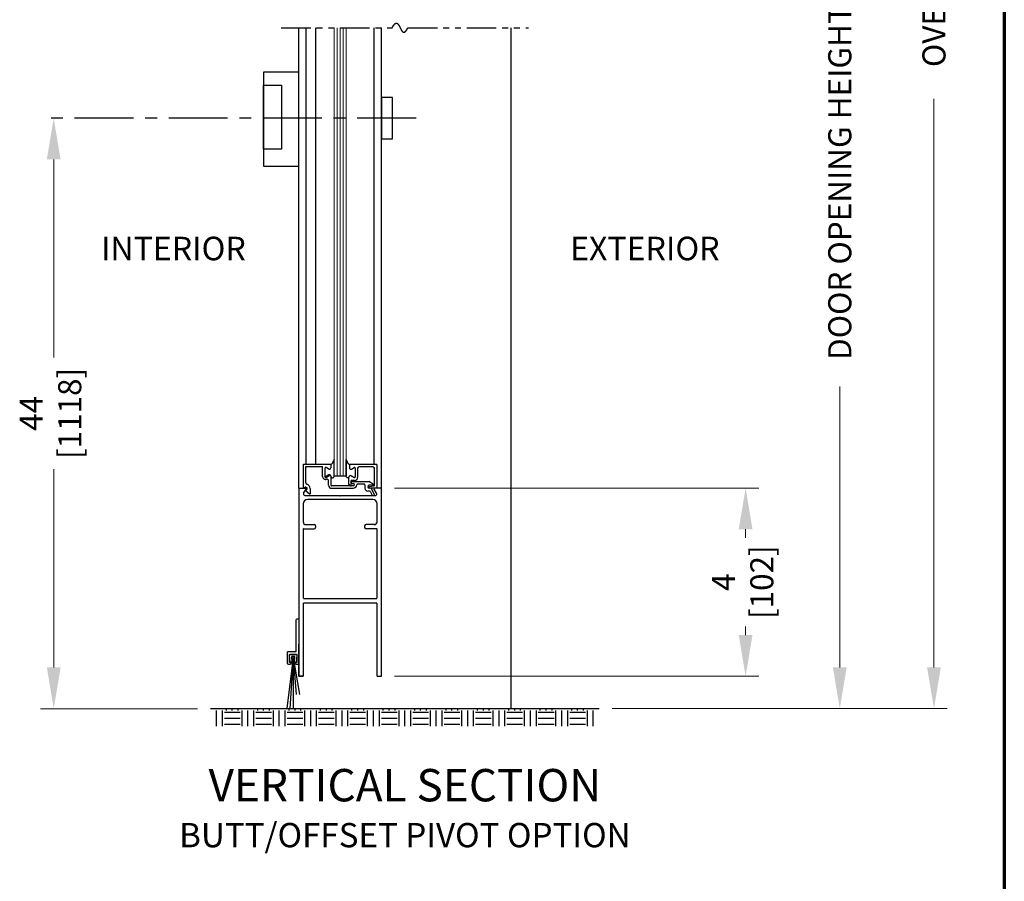
# Model space of a CAD drawing. Extents: x 0 to 60, y -1.5 to 81.5.
# Drawn here: x 39.1 to 60, y 27.6 to 45.9 of the extents above; entities that cross this region are included whole.
import ezdxf
from ezdxf.enums import TextEntityAlignment as Align

# ---------------------------------------------------------------- set-up
doc = ezdxf.new("R2010")
doc.units = 0
doc.header["$MEASUREMENT"] = 0
doc.header["$PDMODE"] = 2
doc.linetypes.add('CENTER', pattern=[2, 1.25, -0.25, 0.25, -0.25])
doc.linetypes.add('PHANTOM2', pattern=[1.25, 0.625, -0.125, 0.125, -0.125, 0.125, -0.125])
doc.layers.get('Defpoints').update_dxf_attribs({"linetype": 'CONTINUOUS'})
for name, color, linetype, lineweight in [('Border', 1, 'CONTINUOUS', 70), ('Dimension', 2, 'CONTINUOUS', 15), ('GLASS', 121, 'CONTINUOUS', 9), ('Notes', 4, 'CONTINUOUS', 25), ('Object', 7, 'CONTINUOUS', 30), ('OBJECT DETAIL', 254, 'CONTINUOUS', 25), ('SECTION', 6, 'PHANTOM2', 25)]:
    doc.layers.add(name, color=color, linetype=linetype, lineweight=lineweight)
doc.layers.add('CENTER', color=3, linetype='CENTER')
doc.styles.get("Standard").update_dxf_attribs({"font": 'arial.ttf'})
doc.dimstyles.new('Nabco Dimension Arch Style - Autocad', dxfattribs={"dimscale": 7, "dimtxt": 0.125, "dimasz": 0.125, "dimexe": 0.04, "dimexo": 0.04, "dimgap": 0.04, "dimtad": 0, "dimdec": 4, "dimzin": 4, "dimdsep": 46, "dimlunit": 5, "dimtxsty": 'Standard', "dimcen": 0, "dimclrd": 256, "dimclre": 256, "dimclrt": 256, "dimadec": 1, "dimazin": 1, "dimtm": 1e-09, "dimtfac": 1, "dimtdec": 4, "dimtofl": 0, "dimtmove": 0, "dimatfit": 3, "dimfxl": 0, "dimfrac": 2, "dimtolj": 1, "dimtzin": 4, "dimlwd": -1, "dimlwe": -1, "dimarcsym": 0})

# ---------------------------------------------------------------- blocks, each defined once
blk = doc.blocks.new('*D18')
at = {"layer": 'Defpoints', "color": 0}
for p in [(48.637, 53.475), (56.49, 53.475), (51.38, 31.223)]:
    blk.add_point(p, dxfattribs=at)
at = {"layer": 'Dimension'}
for p, q in [((48.917, 53.475), (56.77, 53.475)), ((56.49, 52.6), (56.49, 46.735)), ((56.49, 32.098), (56.49, 38.064)), ((51.66, 31.223), (56.77, 31.223))]:
    blk.add_line(p, q, dxfattribs=at)
for points in [[(56.344, 52.6), (56.636, 52.6), (56.49, 53.475)], [(56.344, 32.098), (56.636, 32.098), (56.49, 31.223)]]:
    blk.add_solid(points, dxfattribs=at)
at = {"layer": 'Dimension', "insert": (56.49, 42.399), "char_height": 0.49, "attachment_point": 5, "rotation": 90}
blk.add_mtext('\\A1;DOOR OPENING HEIGHT', dxfattribs=at)
blk = doc.blocks.new('*D19')
at = {"layer": 'Defpoints', "color": 0}
for p in [(49.505, 66.43), (58.49, 66.43), (51.38, 31.223)]:
    blk.add_point(p, dxfattribs=at)
at = {"layer": 'Dimension'}
for p, q in [((49.785, 66.43), (58.77, 66.43)), ((58.49, 65.555), (58.49, 53.215)), ((58.49, 32.098), (58.49, 44.181)), ((51.66, 31.223), (58.77, 31.223))]:
    blk.add_line(p, q, dxfattribs=at)
for points in [[(58.344, 65.555), (58.636, 65.555), (58.49, 66.43)], [(58.344, 32.098), (58.636, 32.098), (58.49, 31.223)]]:
    blk.add_solid(points, dxfattribs=at)
at = {"layer": 'Dimension', "insert": (58.49, 48.698), "char_height": 0.49, "attachment_point": 5, "rotation": 90}
blk.add_mtext('\\A1;OVERALL FRAME HEIGHT', dxfattribs=at)
blk = doc.blocks.new('.98 inch brush')
at = {"layer": 'Object'}
for p, q in [((0.001, 0.02), (-0.133, -1.065)), ((-0.082, 0.069), (-0.07, -0.07)), ((0.001, 0.02), (-0.066, -1.065)), ((0.067, 0.087), (-0.065, 0.087)), ((-0.037, 0.024), (-0.029, -0.066)), ((0.022, 0.042), (-0.02, 0.042)), ((0.001, 0.02), (0.134, -0.765)), ((0.001, 0.02), (0.067, -0.765)), ((0.001, 0.02), (0.001, -1.065)), ((0.031, -0.066), (0.038, 0.024)), ((0.071, -0.07), (0.083, 0.069)), ((-0.052, -0.085), (-0.045, -0.084)), ((0.046, -0.084), (0.053, -0.085))]:
    blk.add_line(p, q, dxfattribs=at)
blk.add_circle((0, 0), 0.0244, dxfattribs=at)
for centre, start, end in [((-0.065, 0.07), 90, 185), ((-0.02, 0.025), 90, 185), ((0.022, 0.025), 355, 90), ((0.067, 0.07), 355, 90), ((-0.053, -0.068), 185, 275), ((-0.046, -0.068), 275, 5), ((0.047, -0.068), 175, 265), ((0.054, -0.068), 265, 355)]:
    blk.add_arc(centre, 0.0169, start, end, dxfattribs=at)
blk = doc.blocks.new('WEATHERING')
at = {"layer": 'Object'}
for p, q in [((0.04, 0.209), (0.02, 0.209)), ((0, 0.189), (0, -0.552)), ((0.06, -0.486), (0.06, 0.189)), ((0, -0.552), (0, -0.735)), ((0.045, -0.556), (0.045, -0.71)), ((0.191, -0.546), (0.055, -0.546)), ((0.226, -0.486), (0.06, -0.486)), ((0.201, -0.71), (0.201, -0.556)), ((0.246, -0.735), (0.246, -0.506)), ((0.03, -0.765), (0.06, -0.765)), ((0.075, -0.72), (0.055, -0.72)), ((0.084, -0.735), (0.084, -0.73)), ((0.161, -0.735), (0.161, -0.73)), ((0.171, -0.72), (0.191, -0.72)), ((0.186, -0.765), (0.216, -0.765))]:
    blk.add_line(p, q, dxfattribs=at)
for centre, radius, start, end in [((0.02, 0.189), 0.02, 90, 180), ((0.04, 0.189), 0.02, 360, 90), ((0.055, -0.556), 0.01, 90, 180), ((0.191, -0.556), 0.01, 0, 90), ((0.226, -0.506), 0.02, 360, 90), ((0.03, -0.735), 0.03, 180, 270), ((0.055, -0.71), 0.01, 180, 270), ((0.054, -0.735), 0.03, 270, 360), ((0.075, -0.73), 0.01, 0, 90), ((0.171, -0.73), 0.01, 90, 180), ((0.192, -0.735), 0.03, 180, 270), ((0.191, -0.71), 0.01, 270, 360), ((0.216, -0.735), 0.03, 270, 360)]:
    blk.add_arc(centre, radius, start, end, dxfattribs=at)
at = {"layer": 'Object', "xscale": -1}
blk.add_blockref('.98 inch brush', (0.124, -0.635), dxfattribs=at)

msp = doc.modelspace()

# ---------------------------------------------------------------- linework, layer by layer
at = {"layer": 'Border', "color": 1, "lineweight": 70}
msp.add_line((59.98401, 81.48008), (59.98401, 0.00005), dxfattribs=at)
at = {"layer": 'CENTER'}
msp.add_line((47.49143, 43.76699), (39.51792, 43.76699), dxfattribs=at)
at = {"layer": 'Dimension'}
for p, q in [((39.79792, 42.89199), (39.79792, 38.68089)), ((39.79792, 32.09752), (39.79792, 36.30862)), ((47.03526, 35.91002), (54.77028, 35.91002)), ((54.49028, 35.03502), (54.49028, 34.8546)), ((54.49028, 32.78502), (54.49028, 32.96545)), ((47.03526, 31.91002), (54.77028, 31.91002)), ((42.85032, 31.22252), (39.51792, 31.22252))]:
    msp.add_line(p, q, dxfattribs=at)
for points in [[(39.94375, 42.89199), (39.65209, 42.89199), (39.79792, 43.76699)], [(54.63612, 35.03502), (54.34445, 35.03502), (54.49028, 35.91002)], [(54.63612, 32.78502), (54.34445, 32.78502), (54.49028, 31.91002)], [(39.94375, 32.09752), (39.65209, 32.09752), (39.79792, 31.22252)]]:
    msp.add_solid(points, dxfattribs=at)
at = {"layer": 'GLASS'}
for p, q in [((45.75523, 45.6888), (45.75523, 36.16002)), ((45.81773, 36.16002), (45.81773, 45.6888)), ((45.88023, 36.16002), (45.88023, 45.6888)), ((45.94273, 36.16002), (45.94273, 45.6888)), ((46.00523, 36.16002), (46.00523, 45.6888))]:
    msp.add_line(p, q, dxfattribs=at)
at = {"layer": 'Object'}
for p, q in [((45.00528, 35.91002), (45.00528, 45.6888)), ((45.1598, 36.41502), (45.1598, 45.6888)), ((45.35715, 45.6888), (45.35715, 36.41502)), ((46.60131, 36.41002), (46.60131, 45.6888)), ((46.75526, 35.91002), (46.75526, 45.6888)), ((49.50528, 45.6888), (49.50528, 31.22252)), ((45.00528, 44.74712), (44.25528, 44.74712)), ((44.25528, 44.74712), (44.25528, 42.74712)), ((44.25528, 42.74712), (45.00526, 42.74712)), ((45.00526, 35.91002), (45.14575, 35.91002)), ((45.00528, 35.91002), (45.00528, 31.91002)), ((45.10496, 35.80017), (45.15919, 35.88534)), ((45.13125, 35.75403), (45.86425, 35.75403)), ((45.86425, 35.75403), (45.88025, 35.73803)), ((45.89625, 35.75403), (45.88025, 35.73803)), ((45.89625, 35.75403), (46.63561, 35.75403)), ((46.65553, 35.80017), (46.60131, 35.88534)), ((46.75526, 35.91002), (46.61475, 35.91002)), ((46.75526, 31.91002), (46.75526, 35.91002)), ((45.09528, 35.57403), (45.09528, 35.19352)), ((46.57526, 35.66403), (45.18528, 35.66403)), ((46.66526, 35.19352), (46.66526, 35.57403)), ((45.15528, 35.13352), (45.33028, 35.13352)), ((46.60526, 35.13352), (46.43026, 35.13352)), ((45.09528, 35.03552), (45.09528, 33.57052)), ((45.10328, 35.04352), (45.33028, 35.04352)), ((45.36028, 35.10352), (45.36028, 35.07352)), ((46.40026, 35.10352), (46.40026, 35.07352)), ((46.65726, 35.04352), (46.43026, 35.04352)), ((46.66526, 33.57052), (46.66526, 35.03552)), ((45.00528, 33.47252), (45.00528, 31.91002)), ((45.09528, 33.46452), (45.09528, 31.91002)), ((45.10328, 33.56252), (46.65726, 33.56252)), ((45.10328, 33.47252), (46.65726, 33.47252)), ((46.66526, 31.91002), (46.66526, 33.46452)), ((46.75526, 31.91002), (46.75526, 33.59552)), ((45.00526, 31.91002), (45.00526, 32.59102)), ((45.09526, 31.91002), (45.00526, 31.91002)), ((45.00528, 31.91002), (45.09528, 31.91002)), ((46.66526, 31.91002), (46.75526, 31.91002)), ((51.38025, 31.22252), (43.13032, 31.22252)), ((43.25525, 30.84746), (43.25525, 31.18079)), ((43.38025, 30.84746), (43.38025, 31.18079)), ((43.46365, 31.18079), (43.46365, 31.22252)), ((43.58858, 31.18079), (43.58858, 31.22252)), ((43.71358, 31.18079), (43.71358, 31.22252)), ((43.79698, 30.84746), (43.79698, 31.18079)), ((43.92192, 30.84746), (43.92192, 31.18079)), ((44.04692, 30.84746), (44.04692, 31.18079)), ((44.13032, 31.18079), (44.13032, 31.22252)), ((44.25525, 31.18079), (44.25525, 31.22252)), ((44.38025, 31.18079), (44.38025, 31.22252)), ((44.46365, 30.84746), (44.46365, 31.18079)), ((44.58858, 30.84746), (44.58858, 31.18079)), ((44.71358, 30.84746), (44.71358, 31.18079)), ((44.79698, 31.18079), (44.79698, 31.22252)), ((44.92192, 31.18079), (44.92192, 31.22252)), ((49.50528, 31.22252), (45.00528, 31.22252)), ((45.04692, 31.18079), (45.04692, 31.22252)), ((45.13032, 30.84746), (45.13032, 31.18079)), ((45.25525, 30.84746), (45.25525, 31.18079)), ((45.38025, 30.84746), (45.38025, 31.18079)), ((45.46365, 31.18079), (45.46365, 31.22252)), ((45.58858, 31.18079), (45.58858, 31.22252)), ((45.71358, 31.18079), (45.71358, 31.22252)), ((45.79698, 30.84746), (45.79698, 31.18079)), ((45.92192, 30.84746), (45.92192, 31.18079)), ((46.04692, 30.84746), (46.04692, 31.18079)), ((46.13032, 31.18079), (46.13032, 31.22252)), ((46.25525, 31.18079), (46.25525, 31.22252)), ((46.38025, 31.18079), (46.38025, 31.22252)), ((46.46365, 30.84746), (46.46365, 31.18079)), ((46.58858, 30.84746), (46.58858, 31.18079)), ((46.71358, 30.84746), (46.71358, 31.18079)), ((46.79698, 31.18079), (46.79698, 31.22252)), ((46.92192, 31.18079), (46.92192, 31.22252)), ((47.04692, 31.18079), (47.04692, 31.22252)), ((47.13032, 30.84746), (47.13032, 31.18079)), ((47.25525, 30.84746), (47.25525, 31.18079)), ((47.38025, 30.84746), (47.38025, 31.18079)), ((47.46365, 31.18079), (47.46365, 31.22252)), ((47.58858, 31.18079), (47.58858, 31.22252)), ((47.71358, 31.18079), (47.71358, 31.22252)), ((47.79698, 30.84746), (47.79698, 31.18079)), ((47.92192, 30.84746), (47.92192, 31.18079)), ((48.04692, 30.84746), (48.04692, 31.18079)), ((48.13032, 31.18079), (48.13032, 31.22252)), ((48.25525, 31.18079), (48.25525, 31.22252)), ((48.38025, 31.18079), (48.38025, 31.22252)), ((48.46365, 30.84746), (48.46365, 31.18079)), ((48.58858, 30.84746), (48.58858, 31.18079)), ((48.71358, 30.84746), (48.71358, 31.18079)), ((48.79698, 31.18079), (48.79698, 31.22252)), ((48.92192, 31.18079), (48.92192, 31.22252)), ((49.04692, 31.18079), (49.04692, 31.22252)), ((49.13032, 30.84746), (49.13032, 31.18079)), ((49.25525, 30.84746), (49.25525, 31.18079)), ((49.38025, 30.84746), (49.38025, 31.18079)), ((49.46365, 31.18079), (49.46365, 31.22252)), ((49.58858, 31.18079), (49.58858, 31.22252)), ((49.71358, 31.18079), (49.71358, 31.22252)), ((49.79698, 30.84746), (49.79698, 31.18079)), ((49.92192, 30.84746), (49.92192, 31.18079)), ((50.04692, 30.84746), (50.04692, 31.18079)), ((50.13032, 31.18079), (50.13032, 31.22252)), ((50.25525, 31.18079), (50.25525, 31.22252)), ((50.38025, 31.18079), (50.38025, 31.22252)), ((50.46365, 30.84746), (50.46365, 31.18079)), ((50.58858, 30.84746), (50.58858, 31.18079)), ((50.71358, 30.84746), (50.71358, 31.18079)), ((50.79698, 31.18079), (50.79698, 31.22252)), ((50.92192, 31.18079), (50.92192, 31.22252)), ((51.04692, 31.18079), (51.04692, 31.22252)), ((51.13032, 30.84746), (51.13032, 31.18079)), ((51.25525, 30.84746), (51.25525, 31.18079)), ((43.75525, 31.13919), (43.42192, 31.13919)), ((43.75525, 31.01413), (43.42192, 31.01413)), ((44.42192, 31.13919), (44.08858, 31.13919)), ((44.42192, 31.01413), (44.08858, 31.01413)), ((45.08858, 31.13919), (44.75525, 31.13919)), ((45.08858, 31.01413), (44.75525, 31.01413)), ((45.75525, 31.13919), (45.42192, 31.13919)), ((45.75525, 31.01413), (45.42192, 31.01413)), ((46.42192, 31.13919), (46.08858, 31.13919)), ((46.42192, 31.01413), (46.08858, 31.01413)), ((47.08858, 31.13919), (46.75525, 31.13919)), ((47.08858, 31.01413), (46.75525, 31.01413)), ((47.75525, 31.13919), (47.42192, 31.13919)), ((47.75525, 31.01413), (47.42192, 31.01413)), ((48.42192, 31.13919), (48.08858, 31.13919)), ((48.42192, 31.01413), (48.08858, 31.01413)), ((49.08858, 31.13919), (48.75525, 31.13919)), ((49.08858, 31.01413), (48.75525, 31.01413)), ((49.75525, 31.13919), (49.42192, 31.13919)), ((49.75525, 31.01413), (49.42192, 31.01413)), ((50.42192, 31.13919), (50.08858, 31.13919)), ((50.42192, 31.01413), (50.08858, 31.01413)), ((51.08858, 31.13919), (50.75525, 31.13919)), ((51.08858, 31.01413), (50.75525, 31.01413)), ((43.75525, 30.88919), (43.42192, 30.88919)), ((44.42192, 30.88919), (44.08858, 30.88919)), ((45.08858, 30.88919), (44.75525, 30.88919)), ((45.75525, 30.88919), (45.42192, 30.88919)), ((46.42192, 30.88919), (46.08858, 30.88919)), ((47.08858, 30.88919), (46.75525, 30.88919)), ((47.75525, 30.88919), (47.42192, 30.88919)), ((48.42192, 30.88919), (48.08858, 30.88919)), ((49.08858, 30.88919), (48.75525, 30.88919)), ((49.75525, 30.88919), (49.42192, 30.88919)), ((50.42192, 30.88919), (50.08858, 30.88919)), ((51.08858, 30.88919), (50.75525, 30.88919))]:
    msp.add_line(p, q, dxfattribs=at)
for points in [[(44.63616, 43.10984), (44.25631, 43.10984), (44.25631, 44.46753), (44.63616, 44.46753)], [(46.75526, 43.32711), (46.99143, 43.32711), (46.99143, 44.20686), (46.75526, 44.20686)]]:
    msp.add_lwpolyline(points, close=True, dxfattribs=at)
for centre, radius, start, end in [((46.57128, 35.98202), 0.015, 270, 60), ((46.59326, 35.9633), 0.015, 277, 360), ((45.13025, 35.78403), 0.03, 147.44785, 270), ((46.61475, 35.89402), 0.016, 90, 212.860081), ((46.63025, 35.78403), 0.03, 270, 32.55215), ((45.18528, 35.57403), 0.09, 90, 180), ((46.57526, 35.57403), 0.09, 360, 90), ((45.15528, 35.19352), 0.06, 180, 270), ((45.33028, 35.10352), 0.03, 360, 90), ((46.43026, 35.10352), 0.03, 90, 180), ((46.60526, 35.19352), 0.06, 270, 360), ((45.10328, 35.03552), 0.008, 90, 180), ((45.33028, 35.07352), 0.03, 270, 0), ((46.43026, 35.07352), 0.03, 180, 270), ((46.65726, 35.03552), 0.008, 0, 90)]:
    msp.add_arc(centre, radius, start, end, dxfattribs=at)
at = {"layer": 'OBJECT DETAIL'}
for p, q in [((45.10226, 36.41502), (45.68326, 36.41502)), ((45.10226, 35.91502), (45.10226, 36.41502)), ((45.68321, 36.41002), (45.68321, 36.34002)), ((45.68326, 36.41502), (45.68326, 36.35802)), ((45.75523, 36.16378), (45.75523, 36.51316)), ((46.00523, 36.51316), (46.00523, 36.16378)), ((46.00523, 36.16378), (46.00523, 36.51316)), ((46.07726, 36.41002), (46.07726, 36.34002)), ((46.65826, 36.41002), (46.07726, 36.41002)), ((46.07726, 36.41002), (46.07726, 36.34002)), ((46.65826, 36.41002), (46.65826, 35.91002)), ((45.15226, 36.36502), (45.50826, 36.36502)), ((45.15226, 36.01898), (45.15226, 36.36502)), ((45.50826, 36.15755), (45.50826, 36.36502)), ((45.55821, 36.33252), (45.55821, 36.14476)), ((45.63671, 36.31318), (45.58071, 36.34551)), ((45.63676, 36.18787), (45.58076, 36.15554)), ((46.12376, 36.31318), (46.17976, 36.34551)), ((46.12376, 36.31318), (46.17976, 36.34551)), ((46.20226, 36.33252), (46.20226, 36.14476)), ((46.20226, 36.33252), (46.20226, 36.14476)), ((46.25226, 36.32902), (46.25226, 36.13378)), ((46.57726, 36.36002), (46.28326, 36.36002)), ((46.60826, 35.9633), (46.60826, 36.32902)), ((45.58071, 36.13177), (45.64671, 36.16987)), ((45.63326, 35.97002), (45.63326, 36.06603)), ((45.68326, 36.16102), (45.68326, 35.97002)), ((46.00523, 36.16002), (45.75523, 36.16002)), ((46.00523, 36.16002), (46.00523, 36.16378)), ((46.06726, 35.98602), (46.06726, 36.13754)), ((46.11376, 36.16987), (46.17976, 36.13177)), ((46.17976, 36.13177), (46.11376, 36.16987)), ((46.18726, 36.06878), (46.11726, 36.06878)), ((46.11726, 35.97002), (46.11726, 36.06878)), ((46.11726, 36.02502), (46.11726, 36.02502)), ((46.13726, 36.04502), (46.49216, 36.04502)), ((46.13726, 36.00502), (46.15926, 36.00502)), ((46.18426, 35.98002), (46.18426, 35.98002)), ((46.38926, 35.99502), (46.24926, 35.99502)), ((46.40426, 35.98002), (46.40426, 35.90502)), ((46.57878, 35.99501), (46.49216, 36.04502)), ((46.57128, 35.96702), (46.49726, 35.96702)), ((45.10226, 35.91502), (45.13675, 35.92881)), ((45.15976, 35.87124), (45.13626, 35.86185)), ((45.13626, 35.86185), (45.22631, 35.78629)), ((45.24126, 35.90002), (45.24126, 35.7841)), ((46.15926, 35.95502), (45.69826, 35.95502)), ((45.69826, 35.90502), (46.15926, 35.90502)), ((46.09826, 35.95502), (46.10226, 35.95502)), ((46.51467, 35.84302), (46.46626, 35.84302)), ((46.53661, 35.90502), (46.49726, 35.90502)), ((46.59509, 35.94841), (46.50143, 35.93691)), ((46.65826, 35.91002), (46.50326, 35.91002)), ((46.51467, 35.84302), (46.56232, 35.7605)), ((46.60562, 35.7855), (46.53661, 35.90502))]:
    msp.add_line(p, q, dxfattribs=at)
for points in [[(45.68321, 36.41002), (45.69505, 36.41795), (45.70439, 36.42489), (45.71207, 36.43203), (45.71895, 36.44058), (45.72586, 36.45177), (45.73365, 36.46679), (45.74316, 36.48685), (45.75523, 36.51316)], [(45.75523, 36.51316), (45.74316, 36.48685), (45.73365, 36.46679), (45.72586, 36.45177), (45.71895, 36.44058), (45.71207, 36.43203), (45.70439, 36.42489), (45.69505, 36.41795), (45.68321, 36.41002)], [(46.07726, 36.41002), (46.06542, 36.41795), (46.05608, 36.42489), (46.04839, 36.43203), (46.04152, 36.44058), (46.03461, 36.45177), (46.02682, 36.46679), (46.01731, 36.48685), (46.00523, 36.51316)], [(46.00523, 36.51316), (46.01731, 36.48685), (46.02682, 36.46679), (46.03461, 36.45177), (46.04152, 36.44058), (46.04839, 36.43203), (46.05608, 36.42489), (46.06542, 36.41795), (46.07726, 36.41002)], [(45.69321, 36.14302), (45.69826, 36.13746), (45.70278, 36.13303), (45.70687, 36.12962), (45.71061, 36.12712), (45.71407, 36.1254), (45.71736, 36.12434), (45.72055, 36.12384), (45.72372, 36.12376), (45.72697, 36.12408), (45.73033, 36.12505), (45.73384, 36.12702), (45.73756, 36.13033), (45.74152, 36.13531), (45.74575, 36.14232), (45.75031, 36.1517), (45.75523, 36.16378)], [(45.69321, 36.14302), (45.69826, 36.13746), (45.70278, 36.13303), (45.70687, 36.12962), (45.71061, 36.12712), (45.71407, 36.1254), (45.71736, 36.12434), (45.72055, 36.12384), (45.72372, 36.12376), (45.72697, 36.12408), (45.73033, 36.12505), (45.73384, 36.12702), (45.73756, 36.13033), (45.74152, 36.13531), (45.74575, 36.14232), (45.75031, 36.1517), (45.75523, 36.16378)], [(46.06726, 36.14302), (46.06221, 36.13746), (46.05768, 36.13303), (46.0536, 36.12962), (46.04986, 36.12712), (46.04639, 36.1254), (46.04311, 36.12434), (46.03992, 36.12384), (46.03674, 36.12376), (46.0335, 36.12408), (46.03014, 36.12505), (46.02662, 36.12702), (46.02291, 36.13033), (46.01895, 36.13531), (46.01472, 36.14232), (46.01016, 36.1517), (46.00523, 36.16378)], [(46.06726, 36.14302), (46.06221, 36.13746), (46.05768, 36.13303), (46.0536, 36.12962), (46.04986, 36.12712), (46.04639, 36.1254), (46.04311, 36.12434), (46.03992, 36.12384), (46.03674, 36.12376), (46.0335, 36.12408), (46.03014, 36.12505), (46.02662, 36.12702), (46.02291, 36.13033), (46.01895, 36.13531), (46.01472, 36.14232), (46.01016, 36.1517), (46.00523, 36.16378)]]:
    msp.add_lwpolyline(points, dxfattribs=at)
for centre, radius, start, end in [((45.57321, 36.33252), 0.015, 60, 180), ((45.65221, 36.34002), 0.031, 240, 0), ((45.65226, 36.16102), 0.031, 360, 120), ((45.66221, 36.14302), 0.031, 0, 120), ((46.09826, 36.14302), 0.031, 60, 180), ((46.09826, 36.14302), 0.031, 60, 180), ((46.10826, 36.34002), 0.031, 180, 300), ((46.10826, 36.34002), 0.031, 180, 300), ((46.18726, 36.33252), 0.015, 360, 120), ((46.18726, 36.33252), 0.015, 360, 120), ((46.28326, 36.32902), 0.031, 90, 180), ((46.57726, 36.32902), 0.031, 360, 90), ((45.18326, 36.01898), 0.031, 180, 253.604981), ((45.14826, 35.90002), 0.093, 360, 73.604981), ((45.57326, 36.15755), 0.065, 180, 287.582776), ((45.57321, 36.14476), 0.015, 180, 300), ((45.57326, 36.16853), 0.015, 180, 300), ((45.60226, 36.06603), 0.031, 0, 107.582776), ((45.69826, 35.97002), 0.065, 180, 270), ((45.69826, 35.97002), 0.015, 180, 270), ((46.09826, 35.98602), 0.031, 180, 270), ((46.10226, 35.97002), 0.015, 270, 360), ((46.13726, 36.02502), 0.02, 90, 180), ((46.13726, 36.02502), 0.02, 180, 270), ((46.15926, 35.98002), 0.025, 0, 90), ((46.15926, 35.98002), 0.075, 270, 0), ((46.15926, 35.98002), 0.025, 270, 360), ((46.18726, 36.14476), 0.015, 240, 0), ((46.18726, 36.14476), 0.015, 240, 0), ((46.18726, 36.13378), 0.065, 270, 0), ((46.24926, 35.98002), 0.015, 90, 180), ((46.38926, 35.98002), 0.015, 360, 90), ((46.49726, 35.93602), 0.031, 90, 270), ((45.14826, 35.90002), 0.031, 291.78, 111.784254), ((45.14575, 35.89402), 0.016, 327.139919, 90), ((45.23566, 35.79801), 0.015, 231.41849, 291.90893), ((46.46626, 35.90502), 0.062, 180, 270), ((46.50326, 35.92202), 0.015, 97, 174.251182), ((46.50326, 35.92502), 0.015, 185.748818, 270), ((46.58397, 35.773), 0.025, 210, 30)]:
    msp.add_arc(centre, radius, start, end, dxfattribs=at)
at = {"layer": 'SECTION'}
for p, q in [((44.63028, 45.6888), (46.98674, 45.6888)), ((47.32008, 45.6888), (49.88028, 45.6888))]:
    msp.add_line(p, q, dxfattribs=at)
msp.add_lwpolyline([(46.98674, 45.6888), (46.98724, 45.6898), (46.98774, 45.69079), (46.98824, 45.69177), (46.98873, 45.69275), (46.98923, 45.69372), (46.98972, 45.69469), (46.99022, 45.69565), (46.99071, 45.69661), (46.9912, 45.69756), (46.99169, 45.6985), (46.99218, 45.69944), (46.99267, 45.70037), (46.99316, 45.7013), (46.99365, 45.70222), (46.99413, 45.70313), (46.99462, 45.70404), (46.9951, 45.70494), (46.99558, 45.70584), (46.99606, 45.70673), (46.99655, 45.70761), (46.99703, 45.70849), (46.9975, 45.70937), (46.99798, 45.71024), (46.99846, 45.7111), (46.99894, 45.71196), (46.99941, 45.71281), (46.99988, 45.71365), (47.00036, 45.71449), (47.00083, 45.71532), (47.0013, 45.71615), (47.00177, 45.71698), (47.00224, 45.71779), (47.00271, 45.7186), (47.00318, 45.71941), (47.00364, 45.72021), (47.00411, 45.721), (47.00458, 45.72179), (47.00504, 45.72258), (47.0055, 45.72335), (47.00596, 45.72413), (47.00643, 45.72489), (47.00689, 45.72566), (47.00734, 45.72641), (47.0078, 45.72716), (47.00826, 45.72791), (47.00872, 45.72865), (47.00917, 45.72938), (47.00963, 45.73011), (47.01008, 45.73083), (47.01053, 45.73155), (47.01099, 45.73226), (47.01144, 45.73297), (47.01189, 45.73367), (47.01234, 45.73437), (47.01279, 45.73506), (47.01323, 45.73574), (47.01368, 45.73642), (47.01413, 45.7371), (47.01457, 45.73777), (47.01502, 45.73843), (47.01546, 45.73909), (47.0159, 45.73974), (47.01634, 45.74039), (47.01678, 45.74104), (47.01722, 45.74167), (47.01766, 45.74231), (47.0181, 45.74293), (47.01854, 45.74356), (47.01897, 45.74417), (47.01941, 45.74479), (47.01984, 45.74539), (47.02028, 45.74599), (47.02071, 45.74659), (47.02114, 45.74718), (47.02157, 45.74777), (47.022, 45.74835), (47.02243, 45.74893), (47.02286, 45.7495), (47.02329, 45.75006), (47.02371, 45.75062), (47.02414, 45.75118), (47.02456, 45.75173), (47.02499, 45.75228), (47.02541, 45.75282), (47.02584, 45.75335), (47.02626, 45.75388), (47.02668, 45.75441), (47.0271, 45.75493), (47.02752, 45.75545), (47.02794, 45.75596), (47.02835, 45.75646), (47.02877, 45.75696), (47.02919, 45.75746), (47.0296, 45.75795), (47.03002, 45.75844), (47.03043, 45.75892), (47.03084, 45.7594), (47.03126, 45.75987), (47.03167, 45.76034), (47.03208, 45.7608), (47.03249, 45.76126), (47.0329, 45.76171), (47.0333, 45.76216), (47.03371, 45.7626), (47.03412, 45.76304), (47.03452, 45.76347), (47.03493, 45.7639), (47.03533, 45.76433), (47.03573, 45.76475), (47.03614, 45.76516), (47.03654, 45.76557), (47.03694, 45.76598), (47.03734, 45.76638), (47.03774, 45.76677), (47.03814, 45.76717), (47.03854, 45.76755), (47.03893, 45.76794), (47.03933, 45.76831), (47.03972, 45.76869), (47.04012, 45.76906), (47.04051, 45.76942), (47.04091, 45.76978), (47.0413, 45.77013), (47.04169, 45.77048), (47.04208, 45.77083), (47.04247, 45.77117), (47.04286, 45.77151), (47.04325, 45.77184), (47.04364, 45.77217), (47.04403, 45.77249), (47.04441, 45.77281), (47.0448, 45.77313), (47.04518, 45.77344), (47.04557, 45.77374), (47.04595, 45.77405), (47.04633, 45.77434), (47.04672, 45.77464), (47.0471, 45.77492), (47.04748, 45.77521), (47.04786, 45.77549), (47.04824, 45.77576), (47.04862, 45.77603), (47.04899, 45.7763), (47.04937, 45.77656), (47.04975, 45.77682), (47.05012, 45.77708), (47.0505, 45.77733), (47.05087, 45.77757), (47.05125, 45.77781), (47.05162, 45.77805), (47.05199, 45.77828), (47.05236, 45.77851), (47.05273, 45.77874), (47.0531, 45.77896), (47.05347, 45.77917), (47.05384, 45.77938), (47.05421, 45.77959), (47.05458, 45.7798), (47.05494, 45.78), (47.05531, 45.78019), (47.05567, 45.78038), (47.05604, 45.78057), (47.0564, 45.78075), (47.05677, 45.78093), (47.05713, 45.78111), (47.05749, 45.78128), (47.05785, 45.78145), (47.05821, 45.78161), (47.05857, 45.78177), (47.05893, 45.78193), (47.05929, 45.78208), (47.05965, 45.78222), (47.06001, 45.78237), (47.06036, 45.78251), (47.06072, 45.78264), (47.06107, 45.78278), (47.06143, 45.7829), (47.06178, 45.78303), (47.06213, 45.78315), (47.06249, 45.78326), (47.06284, 45.78338), (47.06319, 45.78348), (47.06354, 45.78359), (47.06389, 45.78369), (47.06424, 45.78379), (47.06459, 45.78388), (47.06494, 45.78397), (47.06529, 45.78406), (47.06563, 45.78414), (47.06598, 45.78422), (47.06633, 45.78429), (47.06667, 45.78436), (47.06702, 45.78443), (47.06736, 45.78449), (47.0677, 45.78455), (47.06805, 45.78461), (47.06839, 45.78466), (47.06873, 45.78471), (47.06907, 45.78476), (47.06941, 45.7848), (47.06975, 45.78484), (47.07009, 45.78487), (47.07043, 45.7849), (47.07077, 45.78493), (47.0711, 45.78496), (47.07144, 45.78498), (47.07178, 45.78499), (47.07211, 45.78501), (47.07245, 45.78502), (47.07278, 45.78502), (47.07311, 45.78502), (47.07345, 45.78502), (47.07378, 45.78502), (47.07411, 45.78501), (47.07444, 45.785), (47.07478, 45.78499), (47.07511, 45.78497), (47.07544, 45.78495), (47.07576, 45.78492), (47.07609, 45.7849), (47.07642, 45.78486), (47.07675, 45.78483), (47.07708, 45.78479), (47.0774, 45.78475), (47.07773, 45.78471), (47.07805, 45.78466), (47.07838, 45.78461), (47.0787, 45.78455), (47.07903, 45.78449), (47.07935, 45.78443), (47.07967, 45.78437), (47.07999, 45.7843), (47.08032, 45.78423), (47.08064, 45.78416), (47.08096, 45.78408), (47.08128, 45.784), (47.0816, 45.78392), (47.08192, 45.78383), (47.08223, 45.78374), (47.08255, 45.78365), (47.08287, 45.78355), (47.08319, 45.78345), (47.0835, 45.78335), (47.08382, 45.78325), (47.08413, 45.78314), (47.08445, 45.78303), (47.08476, 45.78291), (47.08508, 45.78279), (47.08539, 45.78267), (47.0857, 45.78255), (47.08601, 45.78242), (47.08633, 45.78229), (47.08664, 45.78216), (47.08695, 45.78203), (47.08726, 45.78189), (47.08757, 45.78175), (47.08788, 45.7816), (47.08819, 45.78145), (47.08849, 45.7813), (47.0888, 45.78115), (47.08911, 45.781), (47.08942, 45.78084), (47.08972, 45.78068), (47.09003, 45.78051), (47.09033, 45.78034), (47.09064, 45.78017), (47.09094, 45.78), (47.09125, 45.77983), (47.09155, 45.77965), (47.09186, 45.77947), (47.09216, 45.77928), (47.09246, 45.77909), (47.09276, 45.77891), (47.09306, 45.77871), (47.09336, 45.77852), (47.09366, 45.77832), (47.09396, 45.77812), (47.09426, 45.77792), (47.09456, 45.77771), (47.09486, 45.7775), (47.09516, 45.77729), (47.09546, 45.77708), (47.09575, 45.77686), (47.09605, 45.77664), (47.09635, 45.77642), (47.09664, 45.7762), (47.09694, 45.77597), (47.09723, 45.77574), (47.09753, 45.77551), (47.09782, 45.77528), (47.09812, 45.77504), (47.09841, 45.7748), (47.0987, 45.77456), (47.099, 45.77432), (47.09929, 45.77407), (47.09958, 45.77382), (47.09987, 45.77357), (47.10016, 45.77331), (47.10045, 45.77306), (47.10074, 45.7728), (47.10103, 45.77254), (47.10132, 45.77227), (47.10161, 45.77201), (47.1019, 45.77174), (47.10219, 45.77147), (47.10248, 45.7712), (47.10276, 45.77092), (47.10305, 45.77064), (47.10334, 45.77036), (47.10362, 45.77008), (47.10391, 45.7698), (47.1042, 45.76951), (47.10448, 45.76922), (47.10477, 45.76893), (47.10505, 45.76864), (47.10533, 45.76834), (47.10562, 45.76804), (47.1059, 45.76774), (47.10618, 45.76744), (47.10647, 45.76714), (47.10675, 45.76683), (47.10703, 45.76652), (47.10731, 45.76621), (47.10759, 45.7659), (47.10787, 45.76558), (47.10815, 45.76526), (47.10844, 45.76494), (47.10871, 45.76462), (47.10899, 45.7643), (47.10927, 45.76397), (47.10955, 45.76365), (47.10983, 45.76332), (47.11011, 45.76298), (47.11039, 45.76265), (47.11066, 45.76232), (47.11094, 45.76198), (47.11122, 45.76164), (47.11149, 45.7613), (47.11177, 45.76095), (47.11205, 45.76061), (47.11232, 45.76026), (47.1126, 45.75991), (47.11287, 45.75956), (47.11315, 45.75921), (47.11342, 45.75885), (47.11369, 45.75849), (47.11397, 45.75814), (47.11424, 45.75778), (47.11451, 45.75741), (47.11479, 45.75705), (47.11506, 45.75668), (47.11533, 45.75632), (47.1156, 45.75595), (47.11587, 45.75558), (47.11614, 45.7552), (47.11642, 45.75483), (47.11669, 45.75445), (47.11696, 45.75407), (47.11723, 45.75369), (47.1175, 45.75331), (47.11777, 45.75293), (47.11804, 45.75254), (47.1183, 45.75216), (47.11857, 45.75177), (47.11884, 45.75138), (47.11911, 45.75099), (47.11938, 45.75059), (47.11964, 45.7502), (47.11991, 45.7498), (47.12018, 45.74941), (47.12045, 45.74901), (47.12071, 45.74861), (47.12098, 45.7482), (47.12124, 45.7478), (47.12151, 45.74739), (47.12178, 45.74699), (47.12204, 45.74658), (47.12231, 45.74617), (47.12257, 45.74576), (47.12284, 45.74534), (47.1231, 45.74493), (47.12336, 45.74451), (47.12363, 45.7441), (47.12389, 45.74368), (47.12415, 45.74326), (47.12442, 45.74284), (47.12468, 45.74241), (47.12494, 45.74199), (47.12521, 45.74156), (47.12547, 45.74114), (47.12573, 45.74071), (47.12599, 45.74028), (47.12625, 45.73985), (47.12651, 45.73942), (47.12678, 45.73898), (47.12704, 45.73855), (47.1273, 45.73811), (47.12756, 45.73768), (47.12782, 45.73724), (47.12808, 45.7368), (47.12834, 45.73636), (47.1286, 45.73592), (47.12886, 45.73547), (47.12912, 45.73503), (47.12938, 45.73458), (47.12963, 45.73414), (47.12989, 45.73369), (47.13015, 45.73324), (47.13041, 45.73279), (47.13067, 45.73234), (47.13093, 45.73189), (47.13118, 45.73144), (47.13144, 45.73098), (47.1317, 45.73053), (47.13196, 45.73007), (47.13221, 45.72961), (47.13247, 45.72916), (47.13273, 45.7287), (47.13298, 45.72824), (47.13324, 45.72778), (47.1335, 45.72731), (47.13375, 45.72685), (47.13401, 45.72639), (47.13426, 45.72592), (47.13452, 45.72546), (47.13478, 45.72499), (47.13503, 45.72452), (47.13529, 45.72405), (47.13554, 45.72358), (47.1358, 45.72311), (47.13605, 45.72264), (47.13631, 45.72217), (47.13656, 45.7217), (47.13682, 45.72122), (47.13707, 45.72075), (47.13732, 45.72027), (47.13758, 45.7198), (47.13783, 45.71932), (47.13809, 45.71884), (47.13834, 45.71837), (47.13859, 45.71789), (47.13885, 45.71741), (47.1391, 45.71693), (47.13935, 45.71645), (47.13961, 45.71597), (47.13986, 45.71548), (47.14011, 45.715), (47.14036, 45.71452), (47.14062, 45.71403), (47.14087, 45.71355), (47.14112, 45.71306), (47.14137, 45.71258), (47.14163, 45.71209), (47.14188, 45.7116), (47.14213, 45.71112), (47.14238, 45.71063), (47.14263, 45.71014), (47.14289, 45.70965), (47.14314, 45.70916), (47.14339, 45.70867), (47.14364, 45.70818), (47.14389, 45.70769), (47.14414, 45.7072), (47.1444, 45.70671), (47.14465, 45.70621), (47.1449, 45.70572), (47.14515, 45.70523), (47.1454, 45.70473), (47.14565, 45.70424), (47.1459, 45.70374), (47.14615, 45.70325), (47.1464, 45.70275), (47.14665, 45.70226), (47.14691, 45.70176), (47.14716, 45.70127), (47.14741, 45.70077), (47.14766, 45.70027), (47.14791, 45.69978), (47.14816, 45.69928), (47.14841, 45.69878), (47.14866, 45.69828), (47.14891, 45.69779), (47.14916, 45.69729), (47.14941, 45.69679), (47.14966, 45.69629), (47.14991, 45.69579), (47.15016, 45.69529), (47.15041, 45.6948), (47.15066, 45.6943), (47.15091, 45.6938), (47.15116, 45.6933), (47.15141, 45.6928), (47.15166, 45.6923), (47.15191, 45.6918), (47.15216, 45.6913), (47.15241, 45.6908), (47.15266, 45.6903), (47.15291, 45.6898), (47.15316, 45.6893), (47.15341, 45.6888), (47.15366, 45.6883), (47.15391, 45.6878), (47.15416, 45.6873), (47.15441, 45.6868), (47.15466, 45.6863), (47.15491, 45.6858), (47.15516, 45.6853), (47.15541, 45.6848), (47.15566, 45.6843), (47.15591, 45.6838), (47.15616, 45.6833), (47.15641, 45.6828), (47.15666, 45.6823), (47.15691, 45.6818), (47.15716, 45.68131), (47.15741, 45.68081), (47.15766, 45.68031), (47.15791, 45.67981), (47.15816, 45.67931), (47.15841, 45.67881), (47.15866, 45.67832), (47.15892, 45.67782), (47.15917, 45.67732), (47.15942, 45.67683), (47.15967, 45.67633), (47.15992, 45.67583), (47.16017, 45.67534), (47.16042, 45.67484), (47.16067, 45.67435), (47.16092, 45.67385), (47.16117, 45.67336), (47.16142, 45.67286), (47.16167, 45.67237), (47.16192, 45.67188), (47.16218, 45.67138), (47.16243, 45.67089), (47.16268, 45.6704), (47.16293, 45.66991), (47.16318, 45.66942), (47.16343, 45.66893), (47.16368, 45.66844), (47.16394, 45.66795), (47.16419, 45.66746), (47.16444, 45.66697), (47.16469, 45.66648), (47.16494, 45.66599), (47.1652, 45.66551), (47.16545, 45.66502), (47.1657, 45.66453), (47.16595, 45.66405), (47.16621, 45.66356), (47.16646, 45.66308), (47.16671, 45.6626), (47.16696, 45.66211), (47.16722, 45.66163), (47.16747, 45.66115), (47.16772, 45.66067), (47.16798, 45.66019), (47.16823, 45.65971), (47.16848, 45.65923), (47.16874, 45.65875), (47.16899, 45.65827), (47.16925, 45.6578), (47.1695, 45.65732), (47.16975, 45.65685), (47.17001, 45.65637), (47.17026, 45.6559), (47.17052, 45.65543), (47.17077, 45.65496), (47.17103, 45.65448), (47.17128, 45.65401), (47.17154, 45.65354), (47.17179, 45.65308), (47.17205, 45.65261), (47.1723, 45.65214), (47.17256, 45.65168), (47.17281, 45.65121), (47.17307, 45.65075), (47.17333, 45.65028), (47.17358, 45.64982), (47.17384, 45.64936), (47.1741, 45.6489), (47.17435, 45.64844), (47.17461, 45.64798), (47.17487, 45.64753), (47.17512, 45.64707), (47.17538, 45.64662), (47.17564, 45.64616), (47.1759, 45.64571), (47.17615, 45.64526), (47.17641, 45.64481), (47.17667, 45.64436), (47.17693, 45.64391), (47.17719, 45.64346), (47.17745, 45.64301), (47.17771, 45.64257), (47.17797, 45.64212), (47.17823, 45.64168), (47.17849, 45.64124), (47.17875, 45.6408), (47.17901, 45.64036), (47.17927, 45.63992), (47.17953, 45.63948), (47.17979, 45.63905), (47.18005, 45.63861), (47.18031, 45.63818), (47.18057, 45.63775), (47.18083, 45.63732), (47.18109, 45.63689), (47.18136, 45.63646), (47.18162, 45.63603), (47.18188, 45.63561), (47.18214, 45.63518), (47.18241, 45.63476), (47.18267, 45.63434), (47.18293, 45.63392), (47.1832, 45.6335), (47.18346, 45.63308), (47.18372, 45.63267), (47.18399, 45.63225), (47.18425, 45.63184), (47.18452, 45.63143), (47.18478, 45.63102), (47.18505, 45.63061), (47.18531, 45.6302), (47.18558, 45.6298), (47.18584, 45.62939), (47.18611, 45.62899), (47.18638, 45.62859), (47.18664, 45.62819), (47.18691, 45.62779), (47.18718, 45.6274), (47.18745, 45.627), (47.18771, 45.62661), (47.18798, 45.62622), (47.18825, 45.62583), (47.18852, 45.62544), (47.18879, 45.62505), (47.18906, 45.62467), (47.18933, 45.62429), (47.1896, 45.6239), (47.18987, 45.62352), (47.19014, 45.62315), (47.19041, 45.62277), (47.19068, 45.62239), (47.19095, 45.62202), (47.19122, 45.62165), (47.19149, 45.62128), (47.19176, 45.62091), (47.19204, 45.62055), (47.19231, 45.62018), (47.19258, 45.61982), (47.19286, 45.61946), (47.19313, 45.6191), (47.1934, 45.61875), (47.19368, 45.61839), (47.19395, 45.61804), (47.19423, 45.61769), (47.1945, 45.61734), (47.19478, 45.61699), (47.19505, 45.61664), (47.19533, 45.6163), (47.19561, 45.61596), (47.19588, 45.61562), (47.19616, 45.61528), (47.19644, 45.61495), (47.19671, 45.61461), (47.19699, 45.61428), (47.19727, 45.61395), (47.19755, 45.61362), (47.19783, 45.6133), (47.19811, 45.61297), (47.19839, 45.61265), (47.19867, 45.61233), (47.19895, 45.61202), (47.19923, 45.6117), (47.19951, 45.61139), (47.19979, 45.61108), (47.20007, 45.61077), (47.20036, 45.61046), (47.20064, 45.61016), (47.20092, 45.60985), (47.2012, 45.60955), (47.20149, 45.60926), (47.20177, 45.60896), (47.20206, 45.60867), (47.20234, 45.60838), (47.20263, 45.60809), (47.20291, 45.6078), (47.2032, 45.60752), (47.20348, 45.60723), (47.20377, 45.60695), (47.20406, 45.60668), (47.20435, 45.6064), (47.20463, 45.60613), (47.20492, 45.60586), (47.20521, 45.60559), (47.2055, 45.60532), (47.20579, 45.60506), (47.20608, 45.6048), (47.20637, 45.60454), (47.20666, 45.60428), (47.20695, 45.60403), (47.20724, 45.60378), (47.20753, 45.60353), (47.20783, 45.60328), (47.20812, 45.60304), (47.20841, 45.6028), (47.20871, 45.60256), (47.209, 45.60232), (47.20929, 45.60209), (47.20959, 45.60185), (47.20988, 45.60162), (47.21018, 45.6014), (47.21047, 45.60117), (47.21077, 45.60095), (47.21107, 45.60073), (47.21137, 45.60052), (47.21166, 45.6003), (47.21196, 45.60009), (47.21226, 45.59989), (47.21256, 45.59968), (47.21286, 45.59948), (47.21316, 45.59928), (47.21346, 45.59908), (47.21376, 45.59888), (47.21406, 45.59869), (47.21436, 45.5985), (47.21467, 45.59832), (47.21497, 45.59813), (47.21527, 45.59795), (47.21557, 45.59777), (47.21588, 45.5976), (47.21618, 45.59742), (47.21649, 45.59725), (47.21679, 45.59709), (47.2171, 45.59692), (47.21741, 45.59676), (47.21771, 45.5966), (47.21802, 45.59645), (47.21833, 45.59629), (47.21864, 45.59614), (47.21895, 45.596), (47.21925, 45.59585), (47.21956, 45.59571), (47.21987, 45.59557), (47.22019, 45.59544), (47.2205, 45.5953), (47.22081, 45.59517), (47.22112, 45.59505), (47.22143, 45.59492), (47.22175, 45.5948), (47.22206, 45.59469), (47.22237, 45.59457), (47.22269, 45.59446), (47.223, 45.59435), (47.22332, 45.59425), (47.22364, 45.59414), (47.22395, 45.59405), (47.22427, 45.59395), (47.22459, 45.59386), (47.22491, 45.59377), (47.22523, 45.59368), (47.22555, 45.5936), (47.22587, 45.59352), (47.22619, 45.59344), (47.22651, 45.59337), (47.22683, 45.5933), (47.22715, 45.59323), (47.22747, 45.59316), (47.2278, 45.5931), (47.22812, 45.59304), (47.22844, 45.59299), (47.22877, 45.59294), (47.22909, 45.59289), (47.22942, 45.59285), (47.22975, 45.59281), (47.23007, 45.59277), (47.2304, 45.59273), (47.23073, 45.5927), (47.23106, 45.59267), (47.23139, 45.59265), (47.23172, 45.59263), (47.23205, 45.59261), (47.23238, 45.5926), (47.23271, 45.59258), (47.23304, 45.59258), (47.23338, 45.59257), (47.23371, 45.59257), (47.23404, 45.59258), (47.23438, 45.59258), (47.23471, 45.59259), (47.23505, 45.5926), (47.23538, 45.59262), (47.23572, 45.59264), (47.23606, 45.59267), (47.2364, 45.59269), (47.23673, 45.59272), (47.23707, 45.59276), (47.23741, 45.5928), (47.23775, 45.59284), (47.23809, 45.59288), (47.23844, 45.59293), (47.23878, 45.59299), (47.23912, 45.59304), (47.23946, 45.5931), (47.23981, 45.59317), (47.24015, 45.59323), (47.2405, 45.5933), (47.24084, 45.59338), (47.24119, 45.59346), (47.24154, 45.59354), (47.24188, 45.59363), (47.24223, 45.59372), (47.24258, 45.59381), (47.24293, 45.59391), (47.24328, 45.59401), (47.24363, 45.59411), (47.24398, 45.59422), (47.24434, 45.59433), (47.24469, 45.59445), (47.24504, 45.59457), (47.2454, 45.59469), (47.24575, 45.59482), (47.24611, 45.59495), (47.24646, 45.59509), (47.24682, 45.59523), (47.24718, 45.59537), (47.24753, 45.59552), (47.24789, 45.59567), (47.24825, 45.59583), (47.24861, 45.59599), (47.24897, 45.59615), (47.24933, 45.59632), (47.24969, 45.59649), (47.25006, 45.59666), (47.25042, 45.59684), (47.25078, 45.59703), (47.25115, 45.59721), (47.25151, 45.59741), (47.25188, 45.5976), (47.25225, 45.5978), (47.25261, 45.598), (47.25298, 45.59821), (47.25335, 45.59842), (47.25372, 45.59864), (47.25409, 45.59886), (47.25446, 45.59909), (47.25483, 45.59931), (47.2552, 45.59955), (47.25558, 45.59978), (47.25595, 45.60003), (47.25633, 45.60027), (47.2567, 45.60052), (47.25708, 45.60078), (47.25745, 45.60103), (47.25783, 45.6013), (47.25821, 45.60156), (47.25859, 45.60183), (47.25896, 45.60211), (47.25934, 45.60239), (47.25973, 45.60267), (47.26011, 45.60296), (47.26049, 45.60325), (47.26087, 45.60355), (47.26126, 45.60385), (47.26164, 45.60416), (47.26202, 45.60447), (47.26241, 45.60478), (47.2628, 45.6051), (47.26318, 45.60543), (47.26357, 45.60576), (47.26396, 45.60609), (47.26435, 45.60642), (47.26474, 45.60677), (47.26513, 45.60711), (47.26552, 45.60746), (47.26592, 45.60782), (47.26631, 45.60818), (47.2667, 45.60854), (47.2671, 45.60891), (47.26749, 45.60928), (47.26789, 45.60966), (47.26829, 45.61004), (47.26869, 45.61043), (47.26908, 45.61082), (47.26948, 45.61122), (47.26988, 45.61162), (47.27028, 45.61203), (47.27069, 45.61244), (47.27109, 45.61285), (47.27149, 45.61327), (47.2719, 45.61369), (47.2723, 45.61412), (47.27271, 45.61456), (47.27311, 45.615), (47.27352, 45.61544), (47.27393, 45.61589), (47.27434, 45.61634), (47.27475, 45.6168), (47.27516, 45.61726), (47.27557, 45.61773), (47.27598, 45.6182), (47.27639, 45.61868), (47.27681, 45.61916), (47.27722, 45.61964), (47.27764, 45.62014), (47.27805, 45.62063), (47.27847, 45.62113), (47.27889, 45.62164), (47.27931, 45.62215), (47.27972, 45.62267), (47.28014, 45.62319), (47.28057, 45.62371), (47.28099, 45.62424), (47.28141, 45.62478), (47.28183, 45.62532), (47.28226, 45.62587), (47.28268, 45.62642), (47.28311, 45.62697), (47.28354, 45.62753), (47.28396, 45.6281), (47.28439, 45.62867), (47.28482, 45.62925), (47.28525, 45.62983), (47.28568, 45.63042), (47.28611, 45.63101), (47.28655, 45.6316), (47.28698, 45.63221), (47.28742, 45.63281), (47.28785, 45.63342), (47.28829, 45.63404), (47.28872, 45.63466), (47.28916, 45.63529), (47.2896, 45.63592), (47.29004, 45.63656), (47.29048, 45.6372), (47.29092, 45.63785), (47.29136, 45.63851), (47.29181, 45.63917), (47.29225, 45.63983), (47.2927, 45.6405), (47.29314, 45.64117), (47.29359, 45.64185), (47.29404, 45.64254), (47.29449, 45.64323), (47.29493, 45.64393), (47.29539, 45.64463), (47.29584, 45.64534), (47.29629, 45.64605), (47.29674, 45.64677), (47.2972, 45.64749), (47.29765, 45.64822), (47.29811, 45.64895), (47.29856, 45.64969), (47.29902, 45.65044), (47.29948, 45.65119), (47.29994, 45.65194), (47.3004, 45.6527), (47.30086, 45.65347), (47.30132, 45.65424), (47.30178, 45.65502), (47.30225, 45.6558), (47.30271, 45.65659), (47.30318, 45.65739), (47.30364, 45.65819), (47.30411, 45.65899), (47.30458, 45.6598), (47.30505, 45.66062), (47.30552, 45.66144), (47.30599, 45.66227), (47.30646, 45.66311), (47.30694, 45.66395), (47.30741, 45.66479), (47.30789, 45.66564), (47.30836, 45.6665), (47.30884, 45.66736), (47.30932, 45.66823), (47.3098, 45.6691), (47.31028, 45.66998), (47.31076, 45.67087), (47.31124, 45.67176), (47.31172, 45.67266), (47.31221, 45.67356), (47.31269, 45.67447), (47.31318, 45.67538), (47.31366, 45.6763), (47.31415, 45.67723), (47.31464, 45.67816), (47.31513, 45.6791), (47.31562, 45.68004), (47.31611, 45.68099), (47.3166, 45.68194), (47.3171, 45.68291), (47.31759, 45.68387), (47.31809, 45.68485), (47.31858, 45.68583), (47.31908, 45.68681), (47.31958, 45.6878), (47.32008, 45.6888)], dxfattribs=at)

# ---------------------------------------------------------------- block references
at = {"layer": 'Object', "xscale": -1}
msp.add_blockref('WEATHERING', (45.00526, 32.92269), dxfattribs=at)

# ---------------------------------------------------------------- texts
at = {"layer": 'Dimension'}
msp.add_text('[1118]', height=0.49, rotation=90, dxfattribs=at).set_placement((39.89368, 37.49476), align=Align.TOP_CENTER)
msp.add_text('44', height=0.49, rotation=90, dxfattribs=at).set_placement((39.56558, 37.49476), align=Align.CENTER)
at = {"layer": 'Dimension', "insert": (54.49028, 33.91002), "char_height": 0.49, "attachment_point": 5, "rotation": 90}
msp.add_mtext('4\\P[102]', dxfattribs=at)
at = {"layer": 'Notes'}
msp.add_text('INTERIOR', height=0.5, dxfattribs=at).set_placement((40.80182, 40.74832))
msp.add_text('EXTERIOR', height=0.5, dxfattribs=at).set_placement((53.93824, 40.74832), align=Align.RIGHT)
at = {"layer": 'Notes', "insert": (47.25528, 29.94121), "char_height": 0.688, "width": 12.0732141, "attachment_point": 2}
msp.add_mtext('VERTICAL SECTION\\P{\\H0.75x;BUTT/OFFSET PIVOT OPTION}', dxfattribs=at)

# ---------------------------------------------------------------- dimensions: what is measured, and where the dimension line sits
at = {"layer": 'Dimension'}
for base, p2, text, picture, middle in [((58.49028, 66.43039), (49.50528, 66.43039), 'OVERALL FRAME HEIGHT', '*D19', (58.49028, 48.69785)), ((56.49028, 53.47496), (48.63728, 53.47496), 'DOOR OPENING HEIGHT', '*D18', (56.49028, 42.39934))]:
    dim = msp.add_linear_dim(base=base, p1=(51.38025, 31.22252), p2=p2, angle=90, text=text, dimstyle='Nabco Dimension Arch Style - Autocad', override={"dimtxt": 0.07, "dimpost": '\\X'}, dxfattribs=at)
    dim.commit()
    dim.dimension.update_dxf_attribs({"geometry": picture, "text_midpoint": middle, "dimtype": 160})

doc.saveas('drawing.dxf')
